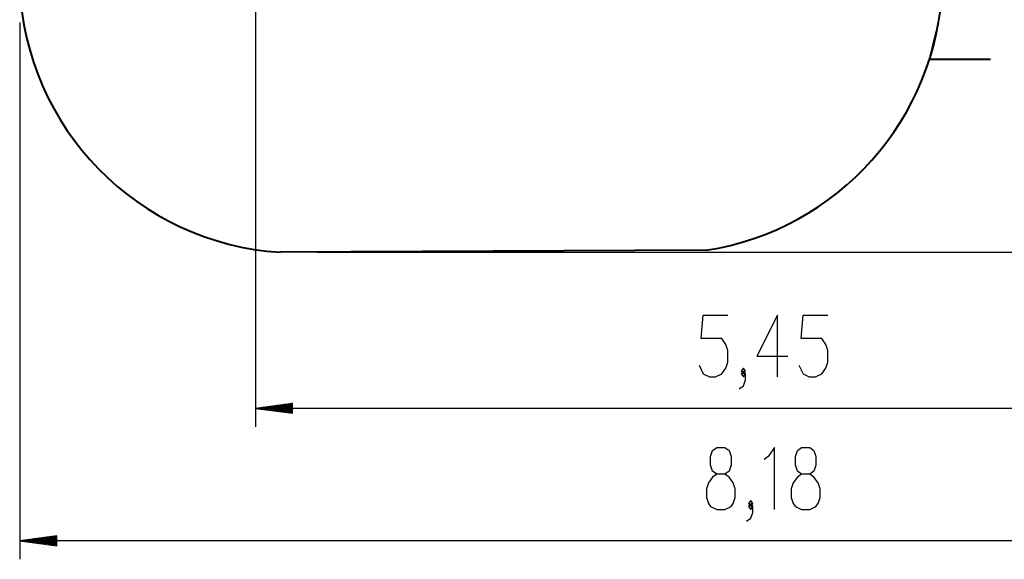
# Model space of a CAD drawing. Units: inches. Extents: x 248 to 346, y 144 to 275.
# Drawn here: x 248 to 301, y 144 to 174 of the extents above; entities that cross this region are included whole.
import ezdxf

# ---------------------------------------------------------------- set-up
doc = ezdxf.new("R2010")
doc.units = ezdxf.units.IN
doc.header["$MEASUREMENT"] = 0
doc.layers.add('Ebene 1', color=7, linetype='Continuous')

# ---------------------------------------------------------------- blocks, each defined once
blk = doc.blocks.new('block 2')
at = {"layer": 'Ebene 1', "color": 179, "lineweight": 25, "true_color": 0x1a171b}
for points in [[(260.615, 196.382), (260.615, 151.559)], [(247.866, 173.438), (247.866, 144.39)], [(263.949, 161.009), (346.32, 161.009)], [(284.596, 154.896), (284.819, 154.418), (285.154, 154.258), (285.489, 154.258), (285.823, 154.418), (286.047, 154.737), (286.158, 155.055), (286.158, 155.693), (286.047, 156.012), (285.823, 156.33), (284.708, 156.33), (284.819, 157.606), (286.158, 157.606)], [(288.833, 154.258), (288.833, 157.606), (287.717, 155.374), (289.39, 155.374)], [(290.002, 154.896), (290.225, 154.418), (290.56, 154.258), (290.895, 154.258), (291.229, 154.418), (291.453, 154.737), (291.564, 155.055), (291.564, 155.693), (291.453, 156.012), (291.229, 156.33), (290.114, 156.33), (290.225, 157.606), (291.564, 157.606)], [(286.77, 153.621), (286.993, 153.78), (287.105, 154.099), (287.105, 154.418), (286.993, 154.577), (286.882, 154.418), (286.993, 154.258), (287.105, 154.418)], [(286.993, 154.418), (287.105, 154.577), (286.993, 154.737), (286.882, 154.577), (286.993, 154.418), (286.993, 154.418)], [(262.615, 152.822), (260.615, 152.559)], [(262.615, 152.813), (262.545, 152.813)], [(262.615, 152.813), (262.545, 152.813)], [(262.615, 152.295), (262.615, 152.822)], [(315.111, 152.559), (260.615, 152.559)], [(260.615, 152.559), (262.615, 152.295)], [(262.615, 152.559), (260.615, 152.559)], [(262.615, 152.559), (260.615, 152.559)], [(262.615, 152.609), (261.001, 152.609)], [(262.615, 152.508), (261.001, 152.508)], [(262.615, 152.66), (261.387, 152.66)], [(262.615, 152.457), (261.387, 152.457)], [(262.615, 152.711), (261.773, 152.711)], [(262.615, 152.406), (261.773, 152.406)], [(262.615, 152.762), (262.159, 152.762)], [(262.615, 152.356), (262.159, 152.356)], [(262.615, 152.305), (262.545, 152.305)], [(262.615, 152.305), (262.545, 152.305)], [(285.552, 147.09), (285.999, 147.09), (286.333, 147.25), (286.445, 147.409), (286.556, 147.728), (286.556, 148.206), (286.445, 148.525), (286.222, 148.843), (285.999, 149.003), (285.552, 149.003), (285.33, 149.162), (285.218, 149.481), (285.218, 149.959), (285.33, 150.278), (285.552, 150.437), (285.999, 150.437), (286.222, 150.278), (286.333, 149.959), (286.333, 149.481), (286.222, 149.162), (285.999, 149.003)], [(288.673, 147.09), (288.673, 150.437), (288.338, 149.959), (288.115, 149.8)], [(290.14, 147.09), (290.587, 147.09), (290.921, 147.25), (291.033, 147.409), (291.144, 147.728), (291.144, 148.206), (291.033, 148.525), (290.81, 148.843), (290.587, 149.003), (290.14, 149.003), (289.917, 149.162), (289.806, 149.481), (289.806, 149.959), (289.917, 150.278), (290.14, 150.437), (290.587, 150.437), (290.81, 150.278), (290.921, 149.959), (290.921, 149.481), (290.81, 149.162), (290.587, 149.003)], [(285.552, 149.003), (285.33, 148.843), (285.106, 148.525), (284.995, 148.206), (284.995, 147.728), (285.106, 147.409), (285.218, 147.25), (285.552, 147.09)], [(290.14, 149.003), (289.917, 148.843), (289.694, 148.525), (289.583, 148.206), (289.583, 147.728), (289.694, 147.409), (289.806, 147.25), (290.14, 147.09)], [(287.392, 147.25), (287.503, 147.409), (287.392, 147.568), (287.28, 147.409), (287.392, 147.25), (287.392, 147.25)], [(287.169, 146.453), (287.392, 146.612), (287.503, 146.931), (287.503, 147.25), (287.392, 147.409), (287.28, 147.25), (287.392, 147.09), (287.503, 147.25)], [(249.866, 145.653), (247.866, 145.39)], [(329.54, 145.39), (247.866, 145.39)], [(247.866, 145.39), (249.866, 145.127)], [(249.866, 145.39), (247.866, 145.39)], [(249.866, 145.39), (247.866, 145.39)], [(249.866, 145.441), (248.252, 145.441)], [(249.866, 145.34), (248.252, 145.34)], [(249.866, 145.492), (248.638, 145.492)], [(249.866, 145.543), (249.024, 145.543)], [(249.866, 145.594), (249.409, 145.594)], [(249.866, 145.644), (249.795, 145.644)], [(249.866, 145.644), (249.795, 145.644)], [(249.866, 145.127), (249.866, 145.653)], [(249.866, 145.289), (248.638, 145.289)], [(249.866, 145.238), (249.024, 145.238)], [(249.866, 145.187), (249.409, 145.187)], [(249.866, 145.136), (249.795, 145.136)], [(249.866, 145.136), (249.795, 145.136)]]:
    blk.add_lwpolyline(points, dxfattribs=at)
at = {"layer": 'Ebene 1', "color": 179, "lineweight": 40, "true_color": 0x1a171b}
for points in [[(297.426, 172.929), (297.066, 171.451)], [(297.066, 171.451), (300.352, 171.451)], [(284.984, 161.118), (261.949, 161.009)]]:
    blk.add_lwpolyline(points, dxfattribs=at)
for points in [[(247.866, 175.438), (248.141, 167.758), (254.278, 161.47), (261.949, 161.009)], [(284.984, 161.118), (292.101, 162.199), (297.494, 168.244), (297.757, 175.438)]]:
    blk.add_open_spline(points, degree=3, dxfattribs=at)

msp = doc.modelspace()

# ---------------------------------------------------------------- block references
at = {"layer": 'Ebene 1'}
msp.add_blockref('block 2', (0, 0), dxfattribs=at)

doc.saveas('drawing.dxf')
